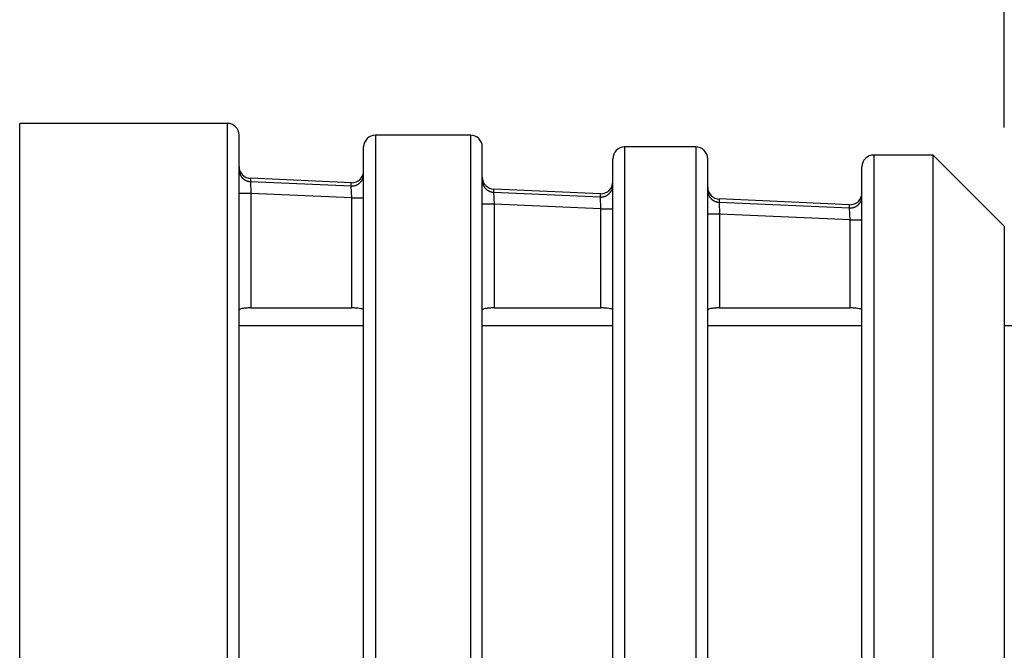
# Model space of a CAD drawing. Extents: x 0 to 17, y 0 to 11.
# Drawn here: x 4.4 to 5, y 9 to 9.4 of the extents above; entities that cross this region are included whole.
import ezdxf

# ---------------------------------------------------------------- set-up
doc = ezdxf.new("R2010")
doc.units = 0
doc.header["$MEASUREMENT"] = 0
doc.layers.add('dim&text', color=2, linetype='Continuous')
doc.layers.add('geom', color=31, linetype='Continuous')

msp = doc.modelspace()

# ---------------------------------------------------------------- linework, layer by layer
at = {"layer": 'dim&text', "color": 7, "linetype": 'Continuous'}
msp.add_line((5.01354, 9.34114), (5.01354, 10.15874), dxfattribs=at)
at = {"layer": 'dim&text', "color": 7, "linetype": 'Continuous', "lineweight": 0}
msp.add_line((5.01354, 10.15874), (5.01354, 9.34114), dxfattribs=at)
at = {"layer": 'geom', "color": 7, "linetype": 'Continuous'}
for p, q in [((4.52229, 9.34368), (4.3911, 9.34368)), ((4.3911, 8.94928), (4.3911, 9.34368)), ((4.52229, 9.34368), (4.52229, 8.94928)), ((4.52979, 8.94928), (4.52979, 9.33618)), ((4.67604, 9.33622), (4.61604, 9.33622)), ((4.61604, 9.33622), (4.61604, 8.56234)), ((4.67604, 9.33622), (4.67604, 8.94928)), ((4.60854, 8.56984), (4.60854, 9.32872)), ((4.68354, 8.94928), (4.68354, 9.32872)), ((4.81854, 9.32875), (4.77354, 9.32875)), ((4.77354, 9.32875), (4.77354, 8.5698)), ((4.81854, 9.32875), (4.81854, 8.94928)), ((4.76604, 8.5773), (4.76604, 9.32125)), ((4.82604, 8.94928), (4.82604, 9.32125)), ((4.96854, 9.32364), (4.93104, 9.32364)), ((4.93104, 9.32364), (4.93104, 8.57491)), ((5.01354, 9.27864), (4.96854, 9.32364)), ((4.96854, 8.57491), (4.96854, 9.32364)), ((4.92354, 8.58241), (4.92354, 9.31614)), ((4.53696, 9.30891), (4.53697, 9.30687)), ((4.53697, 9.30687), (4.53729, 9.29939)), ((4.53697, 9.30687), (4.60072, 9.30405)), ((4.60077, 9.30609), (4.53702, 9.30891)), ((4.60072, 9.30405), (4.60071, 9.30609)), ((4.60104, 9.29657), (4.60072, 9.30405)), ((4.69071, 9.30212), (4.69072, 9.30007)), ((4.69072, 9.30007), (4.69104, 9.29259)), ((4.69072, 9.30007), (4.75822, 9.29709)), ((4.75827, 9.29913), (4.69077, 9.30211)), ((4.53729, 9.29939), (4.52979, 9.29939)), ((4.53729, 9.29939), (4.53729, 9.2269)), ((4.60104, 9.29657), (4.53729, 9.29939)), ((4.60104, 9.2269), (4.60104, 9.29657)), ((4.60104, 9.29657), (4.60854, 9.29657)), ((4.75822, 9.29709), (4.75821, 9.29913)), ((4.75854, 9.28961), (4.75822, 9.29709)), ((4.83321, 9.29582), (4.83322, 9.29377)), ((4.83322, 9.29377), (4.83354, 9.2863)), ((4.83322, 9.29377), (4.91572, 9.29013)), ((4.91577, 9.29217), (4.83327, 9.29582)), ((4.69104, 9.29259), (4.68354, 9.29259)), ((4.69104, 9.29259), (4.69104, 9.2269)), ((4.75854, 9.28961), (4.69104, 9.29259)), ((4.75854, 9.2269), (4.75854, 9.28961)), ((4.75854, 9.28961), (4.76604, 9.28961)), ((4.91572, 9.29013), (4.91571, 9.29217)), ((4.91604, 9.28265), (4.91572, 9.29013)), ((4.83354, 9.2863), (4.82604, 9.2863)), ((4.83354, 9.2863), (4.83354, 9.2269)), ((4.91604, 9.28265), (4.83354, 9.2863)), ((4.91604, 9.2269), (4.91604, 9.28265)), ((4.91604, 9.28265), (4.92354, 9.28265)), ((5.01354, 9.27864), (5.01354, 8.61991)), ((4.53729, 9.2269), (4.60104, 9.2269)), ((4.69104, 9.2269), (4.75854, 9.2269)), ((4.83354, 9.2269), (4.91604, 9.2269)), ((4.60855, 9.21553), (4.5298, 9.21553)), ((4.60856, 9.21553), (4.5298, 9.21553)), ((4.76605, 9.21553), (4.68355, 9.21553)), ((4.76605, 9.21553), (4.68355, 9.21553)), ((4.92354, 9.21553), (4.82604, 9.21553)), ((4.92357, 9.21553), (4.82607, 9.21553)), ((5.10729, 9.21553), (5.01354, 9.21553))]:
    msp.add_line(p, q, dxfattribs=at)
for points in [[(4.52979, 9.31432, 0), (4.5298, 9.31409, 0), (4.52981, 9.31386, 0), (4.52983, 9.31363, 0), (4.52985, 9.31341, 0), (4.52988, 9.31318, 0), (4.52992, 9.31296, 0), (4.52997, 9.31273, 0), (4.53002, 9.31251, 0), (4.53008, 9.31229, 0), (4.53014, 9.31207, 0), (4.53021, 9.31186, 0), (4.53029, 9.31164, 0), (4.53038, 9.31143, 0), (4.53047, 9.31122, 0), (4.53057, 9.31102, 0), (4.53067, 9.31081, 0), (4.53078, 9.31062, 0), (4.5309, 9.31042, 0), (4.53102, 9.31023, 0), (4.53115, 9.31004, 0), (4.53129, 9.30985, 0), (4.53142, 9.30967, 0), (4.53157, 9.3095, 0), (4.53172, 9.30933, 0), (4.53188, 9.30916, 0), (4.53204, 9.309, 0), (4.5322, 9.30884, 0), (4.53237, 9.30869, 0), (4.53255, 9.30854, 0), (4.53273, 9.3084, 0), (4.53291, 9.30826, 0), (4.5331, 9.30813, 0), (4.53329, 9.30801, 0), (4.53349, 9.30789, 0), (4.53369, 9.30778, 0), (4.53389, 9.30767, 0), (4.53409, 9.30757, 0), (4.5343, 9.30748, 0), (4.53451, 9.30739, 0), (4.53473, 9.30731, 0), (4.53494, 9.30723, 0), (4.53516, 9.30717, 0), (4.53538, 9.3071, 0), (4.53561, 9.30705, 0), (4.53583, 9.307, 0), (4.53606, 9.30696, 0), (4.53628, 9.30693, 0), (4.53651, 9.3069, 0), (4.53674, 9.30688, 0)], [(4.60072, 9.30405, 0), (4.60096, 9.30404, 0), (4.6012, 9.30404, 0), (4.60144, 9.30405, 0), (4.60168, 9.30407, 0), (4.60192, 9.30409, 0), (4.60216, 9.30412, 0), (4.6024, 9.30416, 0), (4.60264, 9.30421, 0), (4.60288, 9.30427, 0), (4.60311, 9.30433, 0), (4.60334, 9.3044, 0), (4.60357, 9.30448, 0), (4.6038, 9.30456, 0), (4.60402, 9.30465, 0), (4.60424, 9.30475, 0), (4.60446, 9.30486, 0), (4.60467, 9.30497, 0), (4.60488, 9.30509, 0), (4.60509, 9.30522, 0), (4.60529, 9.30535, 0), (4.60549, 9.30549, 0), (4.60568, 9.30564, 0), (4.60587, 9.30579, 0), (4.60605, 9.30595, 0), (4.60623, 9.30611, 0), (4.6064, 9.30628, 0), (4.60657, 9.30645, 0), (4.60673, 9.30663, 0), (4.60689, 9.30682, 0), (4.60703, 9.30701, 0), (4.60718, 9.3072, 0), (4.60731, 9.3074, 0), (4.60744, 9.30761, 0), (4.60757, 9.30781, 0), (4.60768, 9.30803, 0), (4.60779, 9.30824, 0), (4.60789, 9.30846, 0), (4.60799, 9.30868, 0), (4.60808, 9.3089, 0), (4.60816, 9.30913, 0), (4.60823, 9.30936, 0), (4.6083, 9.30959, 0), (4.60835, 9.30983, 0), (4.6084, 9.31006, 0), (4.60845, 9.3103, 0), (4.60848, 9.31054, 0), (4.60851, 9.31078, 0), (4.60853, 9.31102, 0), (4.60854, 9.31126, 0)], [(4.68354, 9.30752, 0), (4.68355, 9.30729, 0), (4.68356, 9.30707, 0), (4.68358, 9.30684, 0), (4.6836, 9.30661, 0), (4.68363, 9.30639, 0), (4.68367, 9.30616, 0), (4.68372, 9.30594, 0), (4.68377, 9.30572, 0), (4.68383, 9.3055, 0), (4.68389, 9.30528, 0), (4.68396, 9.30506, 0), (4.68404, 9.30485, 0), (4.68413, 9.30464, 0), (4.68422, 9.30443, 0), (4.68432, 9.30422, 0), (4.68442, 9.30402, 0), (4.68453, 9.30382, 0), (4.68465, 9.30363, 0), (4.68477, 9.30343, 0), (4.6849, 9.30324, 0), (4.68504, 9.30306, 0), (4.68517, 9.30288, 0), (4.68532, 9.3027, 0), (4.68547, 9.30253, 0), (4.68563, 9.30237, 0), (4.68579, 9.3022, 0), (4.68595, 9.30205, 0), (4.68612, 9.30189, 0), (4.6863, 9.30175, 0), (4.68648, 9.30161, 0), (4.68666, 9.30147, 0), (4.68685, 9.30134, 0), (4.68704, 9.30122, 0), (4.68724, 9.3011, 0), (4.68744, 9.30098, 0), (4.68764, 9.30088, 0), (4.68784, 9.30078, 0), (4.68805, 9.30068, 0), (4.68826, 9.3006, 0), (4.68848, 9.30051, 0), (4.68869, 9.30044, 0), (4.68891, 9.30037, 0), (4.68913, 9.30031, 0), (4.68936, 9.30026, 0), (4.68958, 9.30021, 0), (4.68981, 9.30017, 0), (4.69003, 9.30013, 0), (4.69026, 9.30011, 0), (4.69049, 9.30008, 0)], [(4.75822, 9.29709, 0), (4.75846, 9.29708, 0), (4.7587, 9.29708, 0), (4.75894, 9.29709, 0), (4.75918, 9.29711, 0), (4.75942, 9.29713, 0), (4.75966, 9.29717, 0), (4.7599, 9.2972, 0), (4.76014, 9.29725, 0), (4.76038, 9.29731, 0), (4.76061, 9.29737, 0), (4.76084, 9.29744, 0), (4.76107, 9.29752, 0), (4.7613, 9.2976, 0), (4.76152, 9.29769, 0), (4.76174, 9.29779, 0), (4.76196, 9.2979, 0), (4.76217, 9.29801, 0), (4.76238, 9.29813, 0), (4.76259, 9.29826, 0), (4.76279, 9.29839, 0), (4.76299, 9.29853, 0), (4.76318, 9.29868, 0), (4.76337, 9.29883, 0), (4.76355, 9.29899, 0), (4.76373, 9.29915, 0), (4.7639, 9.29932, 0), (4.76407, 9.2995, 0), (4.76423, 9.29968, 0), (4.76439, 9.29986, 0), (4.76453, 9.30005, 0), (4.76468, 9.30024, 0), (4.76481, 9.30044, 0), (4.76494, 9.30065, 0), (4.76507, 9.30085, 0), (4.76518, 9.30107, 0), (4.76529, 9.30128, 0), (4.76539, 9.3015, 0), (4.76549, 9.30172, 0), (4.76558, 9.30195, 0), (4.76566, 9.30217, 0), (4.76573, 9.3024, 0), (4.7658, 9.30263, 0), (4.76585, 9.30287, 0), (4.7659, 9.3031, 0), (4.76595, 9.30334, 0), (4.76598, 9.30358, 0), (4.76601, 9.30382, 0), (4.76603, 9.30406, 0), (4.76604, 9.3043, 0)], [(4.82604, 9.30122, 0), (4.82605, 9.301, 0), (4.82606, 9.30077, 0), (4.82608, 9.30054, 0), (4.8261, 9.30032, 0), (4.82613, 9.30009, 0), (4.82617, 9.29987, 0), (4.82622, 9.29964, 0), (4.82627, 9.29942, 0), (4.82633, 9.2992, 0), (4.82639, 9.29898, 0), (4.82646, 9.29877, 0), (4.82654, 9.29855, 0), (4.82663, 9.29834, 0), (4.82672, 9.29813, 0), (4.82682, 9.29793, 0), (4.82692, 9.29772, 0), (4.82703, 9.29752, 0), (4.82715, 9.29733, 0), (4.82727, 9.29714, 0), (4.8274, 9.29695, 0), (4.82754, 9.29676, 0), (4.82767, 9.29658, 0), (4.82782, 9.29641, 0), (4.82797, 9.29624, 0), (4.82813, 9.29607, 0), (4.82829, 9.29591, 0), (4.82845, 9.29575, 0), (4.82862, 9.2956, 0), (4.8288, 9.29545, 0), (4.82898, 9.29531, 0), (4.82916, 9.29517, 0), (4.82935, 9.29504, 0), (4.82954, 9.29492, 0), (4.82974, 9.2948, 0), (4.82994, 9.29469, 0), (4.83014, 9.29458, 0), (4.83034, 9.29448, 0), (4.83055, 9.29439, 0), (4.83076, 9.2943, 0), (4.83098, 9.29422, 0), (4.83119, 9.29414, 0), (4.83141, 9.29408, 0), (4.83163, 9.29401, 0), (4.83186, 9.29396, 0), (4.83208, 9.29391, 0), (4.83231, 9.29387, 0), (4.83253, 9.29384, 0), (4.83276, 9.29381, 0), (4.83299, 9.29379, 0)], [(4.91572, 9.29013, 0), (4.91596, 9.29012, 0), (4.9162, 9.29012, 0), (4.91644, 9.29013, 0), (4.91668, 9.29015, 0), (4.91692, 9.29017, 0), (4.91716, 9.29021, 0), (4.9174, 9.29025, 0), (4.91764, 9.29029, 0), (4.91788, 9.29035, 0), (4.91811, 9.29041, 0), (4.91834, 9.29048, 0), (4.91857, 9.29056, 0), (4.9188, 9.29064, 0), (4.91902, 9.29073, 0), (4.91924, 9.29083, 0), (4.91946, 9.29094, 0), (4.91967, 9.29105, 0), (4.91988, 9.29117, 0), (4.92009, 9.2913, 0), (4.92029, 9.29143, 0), (4.92049, 9.29157, 0), (4.92068, 9.29172, 0), (4.92087, 9.29187, 0), (4.92105, 9.29203, 0), (4.92123, 9.29219, 0), (4.9214, 9.29236, 0), (4.92157, 9.29254, 0), (4.92173, 9.29272, 0), (4.92189, 9.2929, 0), (4.92203, 9.29309, 0), (4.92218, 9.29329, 0), (4.92231, 9.29348, 0), (4.92244, 9.29369, 0), (4.92257, 9.2939, 0), (4.92268, 9.29411, 0), (4.92279, 9.29432, 0), (4.92289, 9.29454, 0), (4.92299, 9.29476, 0), (4.92308, 9.29499, 0), (4.92316, 9.29521, 0), (4.92323, 9.29544, 0), (4.9233, 9.29567, 0), (4.92335, 9.29591, 0), (4.9234, 9.29614, 0), (4.92345, 9.29638, 0), (4.92348, 9.29662, 0), (4.92351, 9.29686, 0), (4.92353, 9.2971, 0), (4.92354, 9.29734, 0)]]:
    msp.add_polyline3d(points, dxfattribs=at)
for centre, start, end in [((4.52229, 9.33618), 0, 90), ((4.61604, 9.32872), 90, 180), ((4.67604, 9.32872), 0, 90), ((4.77354, 9.32125), 90, 180), ((4.81854, 9.32125), 0, 90), ((4.93104, 9.31614), 90, 180), ((4.53729, 9.3164), 180.04542, 269.10734), ((4.60104, 9.31359), 269.10734, 359.95458), ((4.69104, 9.30961), 180.04542, 269.10734), ((4.75854, 9.30663), 269.10734, 359.95458), ((4.83354, 9.30331), 180.04542, 269.10734), ((4.91604, 9.29967), 269.10734, 359.95458)]:
    msp.add_arc(centre, 0.0075, start, end, dxfattribs=at)
for points, knots in [([(4.53729, 9.2269), (4.53646, 9.2269), (4.53562, 9.22688), (4.53484, 9.22684), (4.53405, 9.22679), (4.53331, 9.22672), (4.53266, 9.22664), (4.532, 9.22655), (4.53143, 9.22644), (4.53099, 9.22632), (4.53053, 9.2262), (4.5302, 9.22606), (4.53, 9.22591), (4.52987, 9.2258), (4.52979, 9.22569), (4.52979, 9.22558)], [0, 0, 0, 0, 0.211119, 0.211119, 0.211119, 0.42217, 0.42217, 0.42217, 0.634287, 0.634287, 0.634287, 0.849069, 0.849069, 0.849069, 1, 1, 1, 1]), ([(4.60854, 9.22558), (4.60854, 9.22574), (4.6084, 9.2259), (4.60811, 9.22605), (4.60783, 9.22619), (4.6074, 9.22633), (4.60686, 9.22644), (4.60632, 9.22655), (4.60566, 9.22665), (4.60493, 9.22672), (4.60422, 9.2268), (4.60341, 9.22685), (4.60259, 9.22688), (4.60208, 9.22689), (4.60156, 9.2269), (4.60104, 9.2269)], [0, 0, 0, 0, 0.219237, 0.219237, 0.219237, 0.438615, 0.438615, 0.438615, 0.655819, 0.655819, 0.655819, 0.869774, 0.869774, 0.869774, 1, 1, 1, 1]), ([(4.69104, 9.2269), (4.69021, 9.2269), (4.68937, 9.22688), (4.68859, 9.22684), (4.6878, 9.22679), (4.68706, 9.22672), (4.68641, 9.22664), (4.68575, 9.22655), (4.68518, 9.22644), (4.68474, 9.22632), (4.68428, 9.2262), (4.68395, 9.22606), (4.68375, 9.22591), (4.68362, 9.2258), (4.68354, 9.22569), (4.68354, 9.22558)], [0, 0, 0, 0, 0.211119, 0.211119, 0.211119, 0.42217, 0.42217, 0.42217, 0.634287, 0.634287, 0.634287, 0.849069, 0.849069, 0.849069, 1, 1, 1, 1]), ([(4.76604, 9.22558), (4.76604, 9.22574), (4.7659, 9.2259), (4.76561, 9.22605), (4.76533, 9.22619), (4.7649, 9.22633), (4.76436, 9.22644), (4.76382, 9.22655), (4.76316, 9.22665), (4.76243, 9.22672), (4.76172, 9.2268), (4.76091, 9.22685), (4.76009, 9.22688), (4.75958, 9.22689), (4.75906, 9.2269), (4.75854, 9.2269)], [0, 0, 0, 0, 0.219237, 0.219237, 0.219237, 0.438615, 0.438615, 0.438615, 0.655819, 0.655819, 0.655819, 0.869774, 0.869774, 0.869774, 1, 1, 1, 1]), ([(4.83354, 9.2269), (4.83271, 9.2269), (4.83187, 9.22688), (4.83109, 9.22684), (4.8303, 9.22679), (4.82956, 9.22672), (4.82891, 9.22664), (4.82825, 9.22655), (4.82768, 9.22644), (4.82724, 9.22632), (4.82678, 9.2262), (4.82645, 9.22606), (4.82625, 9.22591), (4.82612, 9.2258), (4.82604, 9.22569), (4.82604, 9.22558)], [0, 0, 0, 0, 0.211119, 0.211119, 0.211119, 0.42217, 0.42217, 0.42217, 0.634287, 0.634287, 0.634287, 0.849069, 0.849069, 0.849069, 1, 1, 1, 1]), ([(4.92354, 9.22558), (4.92354, 9.22574), (4.9234, 9.2259), (4.92311, 9.22605), (4.92283, 9.22619), (4.9224, 9.22633), (4.92186, 9.22644), (4.92132, 9.22655), (4.92066, 9.22665), (4.91993, 9.22672), (4.91922, 9.2268), (4.91841, 9.22685), (4.91759, 9.22688), (4.91708, 9.22689), (4.91656, 9.2269), (4.91604, 9.2269)], [0, 0, 0, 0, 0.219237, 0.219237, 0.219237, 0.438615, 0.438615, 0.438615, 0.655819, 0.655819, 0.655819, 0.869774, 0.869774, 0.869774, 1, 1, 1, 1])]:
    msp.add_open_spline(points, degree=3, knots=knots, dxfattribs=at)

doc.saveas('drawing.dxf')
